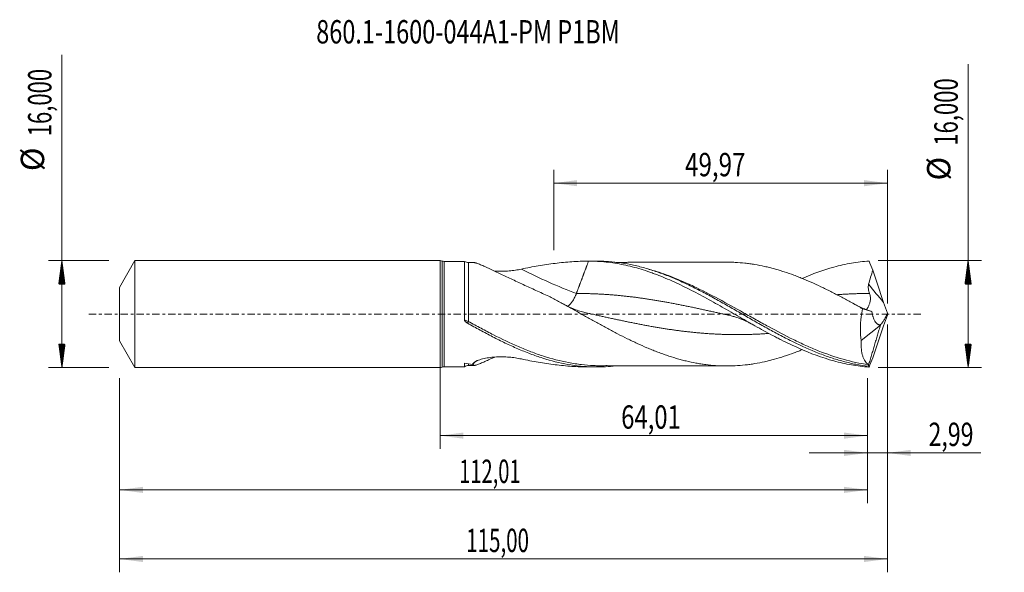
# Model space of a CAD drawing. Units: millimetres. Extents: x -63 to 84, y -39 to 44.
import ezdxf

# ---------------------------------------------------------------- set-up
doc = ezdxf.new("R2010")
doc.units = ezdxf.units.MM
doc.linetypes.add('CENTER', pattern=[47.5, 22, -8.5, 8.5, -8.5])
for name, color, linetype in [('1', 4, 'Continuous'), ('2', 7, 'Continuous'), ('SK1', 4, 'Continuous'), ('SK2', 7, 'Continuous'), ('SK4', 2, 'CENTER'), ('SK6', 5, 'Continuous')]:
    doc.layers.add(name, color=color, linetype=linetype)
doc.styles.add('iso_b_vert', font='simplex.shx')
doc.dimstyles.get("Standard").update_dxf_attribs({"dimtxt": 0.18, "dimasz": 0.18, "dimexe": 0.18, "dimexo": 0.0625, "dimgap": 0.09, "dimtad": 1, "dimzin": 0, "dimdsep": 52, "dimtxsty": 'Standard', "dimcen": 0.09, "dimadec": 0, "dimazin": 0, "dimtfac": 1, "dimtdec": 4, "dimtofl": 0, "dimtmove": 0, "dimatfit": 3, "dimfxl": 1, "dimtolj": 1, "dimtzin": 0, "dimarcsym": 0})

# ---------------------------------------------------------------- blocks, each defined once
blk = doc.blocks.new('_U0')
at = {"layer": '2', "lineweight": 13}
for p, q in [((0, -1.5875), (0, -20.213398)), ((64.0119, -9.5875), (64.0119, -20.213398)), ((0, -18.213398), (64.0119, -18.213398))]:
    blk.add_line(p, q, dxfattribs=at)
at = {"layer": '2', "lineweight": 18}
for points in [[(0, -18.213398), (3.499998, -17.752615), (3.500002, -18.674182)], [(64.0119, -18.213398), (60.511902, -18.674182), (60.511898, -17.752615)]]:
    blk.add_solid(points, dxfattribs=at)
at = {"layer": '2', "lineweight": 13, "insert": (27.121818, -17.180765), "char_height": 3.5, "attachment_point": 7, "line_spacing_factor": 1.084337, "style": 'iso_b_vert'}
blk.add_mtext('\\W0.7494;64,01', dxfattribs=at)
blk = doc.blocks.new('_U1')
at = {"layer": 'SK2', "lineweight": 13}
for p, q in [((67, -1.5875), (67, -38.692985)), ((-48, -9.5875), (-48, -38.692985)), ((-48, -36.692985), (67, -36.692985))]:
    blk.add_line(p, q, dxfattribs=at)
at = {"layer": 'SK2', "lineweight": 18}
for points in [[(-48, -36.692985), (-44.500002, -36.232202), (-44.499998, -37.153769)], [(67, -36.692985), (63.500002, -37.153769), (63.499998, -36.232202)]]:
    blk.add_solid(points, dxfattribs=at)
at = {"layer": 'SK2', "lineweight": 13, "insert": (3.929835, -35.660352), "char_height": 3.5, "attachment_point": 7, "line_spacing_factor": 1.084337, "style": 'iso_b_vert'}
blk.add_mtext('\\W0.6440;115,00', dxfattribs=at)
blk = doc.blocks.new('_U2')
at = {"layer": 'SK2', "lineweight": 13}
for p, q in [((17.03, 9.5875), (17.03, 21.609119)), ((67, 1.5875), (67, 21.609119)), ((17.03, 19.609119), (67, 19.609119))]:
    blk.add_line(p, q, dxfattribs=at)
at = {"layer": 'SK2', "lineweight": 18}
for points in [[(17.03, 19.609119), (20.529998, 20.069903), (20.530002, 19.148335)], [(67, 19.609119), (63.500002, 19.148335), (63.499998, 20.069903)]]:
    blk.add_solid(points, dxfattribs=at)
at = {"layer": 'SK2', "lineweight": 13, "insert": (36.693435, 20.641753), "char_height": 3.5, "attachment_point": 7, "line_spacing_factor": 1.084337, "style": 'iso_b_vert'}
blk.add_mtext('\\W0.7581;49,97', dxfattribs=at)
blk = doc.blocks.new('_U3')
at = {"layer": 'SK2', "lineweight": 13}
for p, q in [((67, -1.5875), (67, -22.802503)), ((64.0119, -9.5875), (64.0119, -22.802503)), ((55.2619, -20.802503), (80.996491, -20.802503))]:
    blk.add_line(p, q, dxfattribs=at)
at = {"layer": 'SK2', "lineweight": 18}
for points in [[(64.0119, -20.802503), (60.511902, -21.263287), (60.511898, -20.341719)], [(67, -20.802503), (70.499998, -20.341719), (70.500002, -21.263287)]]:
    blk.add_solid(points, dxfattribs=at)
at = {"layer": 'SK2', "lineweight": 13, "insert": (73.15186, -19.76987), "char_height": 3.5, "attachment_point": 7, "line_spacing_factor": 1.084337, "style": 'iso_b_vert'}
blk.add_mtext('\\W0.7259;2,99', dxfattribs=at)
blk = doc.blocks.new('_U4')
at = {"layer": 'SK2', "lineweight": 13}
for p, q in [((-48, -9.5875), (-48, -28.343428)), ((64.0119, -9.5875), (64.0119, -28.343428)), ((-48, -26.343428), (64.0119, -26.343428))]:
    blk.add_line(p, q, dxfattribs=at)
at = {"layer": 'SK2', "lineweight": 18}
for points in [[(-48, -26.343428), (-44.500002, -25.882645), (-44.499998, -26.804212)], [(64.0119, -26.343428), (60.511902, -26.804212), (60.511898, -25.882645)]]:
    blk.add_solid(points, dxfattribs=at)
at = {"layer": 'SK2', "lineweight": 13, "insert": (2.873218, -25.310795), "char_height": 3.5, "attachment_point": 7, "line_spacing_factor": 1.084337, "style": 'iso_b_vert'}
blk.add_mtext('\\W0.6303;112,01', dxfattribs=at)

msp = doc.modelspace()

# ---------------------------------------------------------------- hatches: boundary and pattern name
at = {"layer": '2', "lineweight": 13}
h = msp.add_hatch(dxfattribs=at)
h.set_pattern_fill('ANSI31', color=256, scale=0.0062, style=0)
h.paths.add_polyline_path([(79.083, 8), (79.544, 4.5), (78.623, 4.5)])
h = msp.add_hatch(dxfattribs=at)
h.set_pattern_fill('ANSI31', color=256, scale=0.0062, style=0)
h.paths.add_polyline_path([(79.083, -8), (78.623, -4.5), (79.544, -4.5)])
at = {"layer": 'SK2', "lineweight": 13}
h = msp.add_hatch(dxfattribs=at)
h.set_pattern_fill('ANSI31', color=256, scale=0.0062, style=0)
h.paths.add_polyline_path([(-56.625, 8), (-56.164, 4.5), (-57.086, 4.5)])
h = msp.add_hatch(dxfattribs=at)
h.set_pattern_fill('ANSI31', color=256, scale=0.0062, style=0)
h.paths.add_polyline_path([(-56.625, -8), (-57.086, -4.5), (-56.164, -4.5)])

# ---------------------------------------------------------------- linework, layer by layer
at = {"layer": '1', "lineweight": 18}
for p, q in [((0, -8), (0, 8)), ((3.673, 7.891), (0.614, 7.886)), ((23.475, 7.927), (22.279, 7.925)), ((63.065, -3.964), (65.955, -1.644)), ((65.955, -1.644), (65.965, -1.578)), ((0.614, -7.886), (3.673, -7.891)), ((22.279, -7.925), (23.475, -7.927))]:
    msp.add_line(p, q, dxfattribs=at)
at = {"layer": '1', "lineweight": 13}
for p, q in [((0.306, 7.943), (0.306, -7.943)), ((0.614, 7.886), (0.614, -7.886))]:
    msp.add_line(p, q, dxfattribs=at)
at = {"layer": '1', "lineweight": 18}
for centre, start, end in [((0, 7.15), 68.88701, 90), ((0.612, 8.736), 248.88701, 270.10313), ((0, -7.15), 270, 291.11299), ((0.612, -8.736), 89.89687, 111.11299)]:
    msp.add_arc(centre, 0.85, start, end, dxfattribs=at)
for centre, start_param, end_param in [((4.25, 8.708), -2.1726538, -1.5681974), ((4.25, -8.708), 1.569728, 2.1707616)]:
    msp.add_ellipse(centre, major_axis=(1, 0), ratio=1, start_param=start_param, end_param=end_param, dxfattribs=at)
at = {"layer": '1', "lineweight": 13}
for centre, major_axis, ratio, start_param, end_param in [((20.42, 63.809), (-48.342, 56.002), 0.684596, 2.1074876, 2.2413035), ((111.194, 40.893), (-59.5, 0), 0.99863, 0.6597572, 0.7191798), ((3.897, -0.96), (-0.133, -0.269), 0.502022, -1.4393224, -1.0348742), ((4.251, -1.148), (0.149, 0.26), 0.070156, 1.4450666, 2.6103263), ((18.036, -61.751), (48.342, 56.002), 0.684596, 1.1036465, 1.1107699)]:
    msp.add_ellipse(centre, major_axis=major_axis, ratio=ratio, start_param=start_param, end_param=end_param, dxfattribs=at)
at = {"layer": '1', "lineweight": 18}
for points, knots in [([(3.673, 7.891), (3.673, 7.891), (3.673, 7.891), (3.672, 7.889), (3.672, 7.882), (3.672, 7.857), (3.672, 7.839), (3.672, 7.768), (3.672, 7.699), (3.672, 7.521), (3.672, 7.411), (3.672, 7.214), (3.671, 7.143), (3.671, 6.991), (3.671, 6.911), (3.671, 6.656), (3.671, 6.468), (3.671, 6.057), (3.671, 5.834), (3.671, 5.352), (3.671, 5.097), (3.671, 4.563), (3.671, 4.284), (3.671, 3.846), (3.671, 3.697), (3.671, 3.392), (3.671, 3.237), (3.671, 2.767), (3.671, 2.129), (3.671, 1.468), (3.671, 0.963), (3.671, 0.792), (3.672, 0.453), (3.672, 0.283), (3.672, -0.226), (3.672, -0.565), (3.672, -0.903)], [0, 0, 0, 0, 0.0055239, 0.0055239, 0.043773, 0.043773, 0.0820221, 0.0820221, 0.1585202, 0.1585202, 0.2350184, 0.2350184, 0.2732675, 0.2732675, 0.3115166, 0.3115166, 0.3880147, 0.3880147, 0.4645129, 0.4645129, 0.541011, 0.541011, 0.6175092, 0.6175092, 0.6557583, 0.6557583, 0.6940074, 0.6940074, 0.7705055, 0.8470037, 0.8470037, 0.8852528, 0.8852528, 0.9235018, 0.9235018, 1, 1, 1, 1]), ([(5.076, 7.709), (5.115, 7.709), (5.162, 7.702), (5.246, 7.685), (5.276, 7.677), (5.341, 7.66), (5.375, 7.65), (5.556, 7.594), (5.727, 7.531), (6.016, 7.416), (6.117, 7.374), (6.33, 7.283), (6.441, 7.235), (6.784, 7.084), (7.025, 6.975), (7.528, 6.743), (7.789, 6.621), (8.33, 6.367), (8.611, 6.234), (9.462, 5.83), (10.046, 5.552), (11.24, 4.988), (11.851, 4.7), (13.094, 4.12), (13.727, 3.827), (14.684, 3.389), (15.004, 3.244), (15.647, 2.953), (15.969, 2.808), (16.293, 2.663)], [0, 0, 0, 0, 0.0355075, 0.0355075, 0.0533684, 0.0533684, 0.0712294, 0.0712294, 0.1426733, 0.1426733, 0.1783953, 0.1783953, 0.2141172, 0.2141172, 0.2855611, 0.2855611, 0.357005, 0.357005, 0.4284489, 0.4284489, 0.5713367, 0.5713367, 0.7142244, 0.7142244, 0.8571122, 0.8571122, 0.9285561, 0.9285561, 1, 1, 1, 1]), ([(12.188, 6.733), (13.032, 6.919), (13.875, 7.083), (15.557, 7.371), (16.396, 7.494), (18.072, 7.697), (18.907, 7.778), (20.575, 7.89), (21.407, 7.922), (22.236, 7.925)], [0, 0, 0, 0, 0.25, 0.25, 0.5, 0.5, 0.75, 0.75, 1, 1, 1, 1]), ([(22.236, 7.925), (23.119, 7.928), (23.997, 7.883), (25.744, 7.7), (26.615, 7.563), (27.922, 7.291), (28.358, 7.189), (29.231, 6.965), (29.668, 6.841), (30.544, 6.575), (30.984, 6.431), (31.645, 6.2), (31.866, 6.12), (32.307, 5.957), (32.527, 5.873), (33.186, 5.615), (33.623, 5.435), (34.498, 5.061), (34.934, 4.866), (35.805, 4.462), (36.24, 4.254), (37.111, 3.825), (37.546, 3.604), (38.854, 2.926), (39.728, 2.453), (41.048, 1.719), (41.49, 1.471), (42.369, 0.972), (42.808, 0.722), (44.119, -0.029), (44.99, -0.531), (46.295, -1.275), (46.73, -1.521), (47.601, -2.009), (48.037, -2.251), (48.91, -2.729), (49.348, -2.964), (50.007, -3.311), (50.226, -3.426), (50.667, -3.654), (50.888, -3.766), (51.548, -4.099), (51.987, -4.314), (52.862, -4.729), (53.298, -4.93), (55.476, -5.894), (57.209, -6.54), (59.4, -7.145), (59.84, -7.256), (60.722, -7.456), (61.162, -7.545), (62.041, -7.7), (62.481, -7.766), (63.36, -7.874), (63.799, -7.916), (64.24, -7.946)], [0, 0, 0, 0, 0.0625, 0.0625, 0.125, 0.125, 0.15625, 0.15625, 0.1875, 0.1875, 0.21875, 0.21875, 0.234375, 0.234375, 0.25, 0.25, 0.28125, 0.28125, 0.3125, 0.3125, 0.34375, 0.34375, 0.375, 0.375, 0.4375, 0.4375, 0.46875, 0.46875, 0.5, 0.5, 0.5625, 0.5625, 0.59375, 0.59375, 0.625, 0.625, 0.65625, 0.65625, 0.671875, 0.671875, 0.6875, 0.6875, 0.71875, 0.71875, 0.75, 0.75, 0.875, 0.875, 0.90625, 0.90625, 0.9375, 0.9375, 0.96875, 0.96875, 1, 1, 1, 1]), ([(23.477, 7.927), (23.597, 7.927), (23.716, 7.927), (24.148, 7.921), (24.461, 7.911), (25.399, 7.862), (26.024, 7.806), (27.274, 7.646), (27.901, 7.541), (29.152, 7.288), (29.777, 7.139), (30.714, 6.883), (31.027, 6.793), (31.653, 6.601), (31.966, 6.5), (32.905, 6.182), (33.529, 5.951), (34.779, 5.454), (35.404, 5.188), (36.656, 4.624), (37.281, 4.328), (38.53, 3.711), (39.154, 3.39), (40.093, 2.893), (40.406, 2.725), (41.031, 2.385), (41.344, 2.214), (42.281, 1.694), (42.905, 1.342), (44.154, 0.629), (44.781, 0.269), (46.03, -0.449), (46.654, -0.807), (47.591, -1.34), (47.903, -1.517), (48.529, -1.869), (48.842, -2.043), (49.779, -2.562), (50.403, -2.9), (51.651, -3.558), (52.276, -3.877), (54.153, -4.799), (55.398, -5.36), (56.961, -5.975), (57.274, -6.093), (57.898, -6.321), (58.21, -6.43), (59.147, -6.742), (59.77, -6.93), (60.708, -7.18), (61.021, -7.258), (61.645, -7.403), (61.958, -7.47), (62.894, -7.653), (63.517, -7.752), (64.142, -7.828)], [0, 0, 0, 0, 0.0087832, 0.0087832, 0.0318347, 0.0318347, 0.0779378, 0.0779378, 0.124041, 0.124041, 0.1701441, 0.1701441, 0.1931956, 0.1931956, 0.2162472, 0.2162472, 0.2623503, 0.2623503, 0.3084534, 0.3084534, 0.3545565, 0.3545565, 0.4006596, 0.4006596, 0.4237112, 0.4237112, 0.4467627, 0.4467627, 0.4928658, 0.4928658, 0.5389689, 0.5389689, 0.585072, 0.585072, 0.6081236, 0.6081236, 0.6311751, 0.6311751, 0.6772782, 0.6772782, 0.7233814, 0.7233814, 0.8155876, 0.8155876, 0.8386391, 0.8386391, 0.8616907, 0.8616907, 0.9077938, 0.9077938, 0.9308453, 0.9308453, 0.9538969, 0.9538969, 1, 1, 1, 1]), ([(42.899, 7.775), (42.563, 7.774), (41.851, 7.772), (40.805, 7.766), (39.792, 7.768), (38.863, 7.769), (37.892, 7.766), (36.871, 7.765), (35.819, 7.76), (34.802, 7.76), (33.83, 7.759), (32.879, 7.757), (32.015, 7.755), (31.258, 7.755), (30.546, 7.754), (29.832, 7.753), (29.072, 7.751), (28.322, 7.749), (27.65, 7.748), (27.036, 7.748), (26.615, 7.746), (26.371, 7.745), (26.319, 7.745)], [0, 0, 0, 0, 0.0606688, 0.1286313, 0.1892906, 0.244097, 0.2966459, 0.3644935, 0.4285259, 0.4866969, 0.547912, 0.6053876, 0.6576976, 0.7053743, 0.7420529, 0.7862704, 0.8343206, 0.8792662, 0.9217517, 0.9555954, 0.9905511, 1, 1, 1, 1]), ([(63.264, 0.802), (62.776, 1.076), (62.288, 1.347), (61.312, 1.885), (60.824, 2.151), (60.09, 2.544), (59.845, 2.674), (59.356, 2.931), (59.111, 3.058), (58.622, 3.309), (58.378, 3.433), (57.889, 3.677), (57.645, 3.797), (56.913, 4.153), (56.424, 4.383), (55.447, 4.827), (54.956, 5.04), (54.222, 5.345), (53.978, 5.444), (53.489, 5.636), (53.245, 5.73), (52.512, 6.002), (52.024, 6.173), (51.29, 6.412), (51.046, 6.489), (50.556, 6.637), (50.311, 6.708), (49.821, 6.843), (49.577, 6.907), (49.088, 7.028), (48.843, 7.085), (48.11, 7.249), (47.622, 7.344), (46.889, 7.467), (46.644, 7.504), (46.155, 7.572), (45.91, 7.601), (45.175, 7.679), (44.685, 7.718), (43.952, 7.756), (43.707, 7.765), (43.275, 7.774), (43.087, 7.776), (42.899, 7.776)], [0, 0, 0, 0, 0.0720228, 0.0720228, 0.1440456, 0.1440456, 0.180057, 0.180057, 0.2160683, 0.2160683, 0.2520797, 0.2520797, 0.2880911, 0.2880911, 0.3601139, 0.3601139, 0.4321367, 0.4321367, 0.4681481, 0.4681481, 0.5041595, 0.5041595, 0.5761823, 0.5761823, 0.6121936, 0.6121936, 0.648205, 0.648205, 0.6842164, 0.6842164, 0.7202278, 0.7202278, 0.7922506, 0.7922506, 0.828262, 0.828262, 0.8642734, 0.8642734, 0.9362962, 0.9362962, 0.9723076, 0.9723076, 1, 1, 1, 1]), ([(54.224, 5.337), (55.804, 6.015), (57.378, 6.587), (59.407, 7.147), (59.847, 7.258), (60.729, 7.458), (61.168, 7.547), (62.047, 7.701), (62.486, 7.766), (63.363, 7.874), (63.801, 7.916), (64.24, 7.946)], [0, 0, 0, 0, 0.4756853, 0.4756853, 0.606764, 0.606764, 0.7378427, 0.7378427, 0.8689213, 0.8689213, 1, 1, 1, 1]), ([(8.148, 6.442), (8.248, 6.435), (8.349, 6.428), (8.765, 6.405), (9.083, 6.4), (9.717, 6.41), (10.036, 6.426), (10.672, 6.481), (10.983, 6.518), (11.595, 6.612), (11.895, 6.669), (12.188, 6.733)], [0, 0, 0, 0, 0.0733502, 0.0733502, 0.3050126, 0.3050126, 0.5366751, 0.5366751, 0.7683375, 0.7683375, 1, 1, 1, 1]), ([(64.181, 4.474), (64.274, 4.825), (64.376, 5.175), (64.587, 5.871), (64.697, 6.218), (64.809, 6.565)], [0, 0, 0, 0, 0.5, 0.5, 1, 1, 1, 1]), ([(64.321, 3.08), (64.234, 3.302), (64.172, 3.53), (64.128, 3.884), (64.123, 4.003), (64.134, 4.239), (64.15, 4.357), (64.181, 4.474)], [0, 0, 0, 0, 0.5, 0.5, 0.75, 0.75, 1, 1, 1, 1]), ([(19.147, 1.148), (19.174, 1.169), (19.201, 1.191), (19.341, 1.313), (19.455, 1.429), (19.676, 1.694), (19.784, 1.842), (19.99, 2.164), (20.087, 2.337), (20.266, 2.699), (20.348, 2.888), (20.42, 3.08)], [0, 0, 0, 0, 0.0563838, 0.0563838, 0.2922879, 0.2922879, 0.5281919, 0.5281919, 0.764096, 0.764096, 1, 1, 1, 1]), ([(63.839, 0.661), (63.88, 0.703), (63.924, 0.758), (63.999, 0.866), (64.028, 0.913), (64.087, 1.012), (64.116, 1.066), (64.174, 1.183), (64.203, 1.245), (64.259, 1.378), (64.286, 1.449), (64.361, 1.669), (64.403, 1.828), (64.443, 2.085), (64.452, 2.174), (64.459, 2.353), (64.457, 2.444), (64.441, 2.626), (64.426, 2.719), (64.383, 2.902), (64.355, 2.992), (64.321, 3.08)], [0, 0, 0, 0, 0.1406841, 0.1406841, 0.2266157, 0.2266157, 0.3125472, 0.3125472, 0.3984788, 0.3984788, 0.4844104, 0.4844104, 0.6562736, 0.6562736, 0.7422052, 0.7422052, 0.8281368, 0.8281368, 0.9140684, 0.9140684, 1, 1, 1, 1]), ([(16.293, 2.663), (16.785, 2.406), (17.275, 2.145), (18.253, 1.615), (18.743, 1.347), (19.477, 0.941), (19.721, 0.805), (20.211, 0.533), (20.456, 0.397), (20.946, 0.123), (21.192, -0.014), (21.682, -0.288), (21.927, -0.425), (22.661, -0.834), (23.151, -1.105), (23.884, -1.509), (24.129, -1.643), (24.618, -1.909), (24.863, -2.042), (25.353, -2.305), (25.598, -2.437), (26.089, -2.696), (26.334, -2.823), (27.068, -3.203), (27.557, -3.45), (28.291, -3.811), (28.536, -3.93), (29.025, -4.164), (29.269, -4.28), (30.003, -4.62), (30.494, -4.838), (31.229, -5.15), (31.474, -5.252), (31.963, -5.45), (32.208, -5.547), (32.697, -5.736), (32.941, -5.829), (33.43, -6.008), (33.674, -6.093), (34.408, -6.342), (34.899, -6.496), (35.634, -6.71), (35.879, -6.778), (36.369, -6.909), (36.613, -6.971), (37.347, -7.148), (37.835, -7.251), (38.569, -7.388), (38.814, -7.43), (39.304, -7.505), (39.549, -7.539), (40.285, -7.631), (40.775, -7.678), (41.753, -7.747), (42.241, -7.77), (42.975, -7.777), (43.22, -7.775), (43.709, -7.765), (43.954, -7.756), (44.69, -7.718), (45.18, -7.679), (45.914, -7.601), (46.158, -7.571), (46.647, -7.504), (46.892, -7.466), (47.626, -7.344), (48.115, -7.248), (48.85, -7.084), (49.095, -7.026), (49.585, -6.905), (49.83, -6.841), (50.564, -6.638), (51.053, -6.49), (52.031, -6.17), (52.52, -5.999), (53.254, -5.726), (53.499, -5.632), (53.912, -5.469), (54.081, -5.402), (54.249, -5.333)], [0, 0, 0, 0, 0.0386937, 0.0386937, 0.0773874, 0.0773874, 0.0967342, 0.0967342, 0.1160811, 0.1160811, 0.1354279, 0.1354279, 0.1547748, 0.1547748, 0.1934685, 0.1934685, 0.2128153, 0.2128153, 0.2321622, 0.2321622, 0.251509, 0.251509, 0.2708559, 0.2708559, 0.3095496, 0.3095496, 0.3288964, 0.3288964, 0.3482433, 0.3482433, 0.386937, 0.386937, 0.4062838, 0.4062838, 0.4256307, 0.4256307, 0.4449775, 0.4449775, 0.4643244, 0.4643244, 0.503018, 0.503018, 0.5223649, 0.5223649, 0.5417117, 0.5417117, 0.5804054, 0.5804054, 0.5997523, 0.5997523, 0.6190991, 0.6190991, 0.6577928, 0.6577928, 0.6964865, 0.6964865, 0.7158334, 0.7158334, 0.7351802, 0.7351802, 0.7738739, 0.7738739, 0.7932208, 0.7932208, 0.8125676, 0.8125676, 0.8512613, 0.8512613, 0.8706082, 0.8706082, 0.889955, 0.889955, 0.9286487, 0.9286487, 0.9673424, 0.9673424, 0.9866893, 0.9866893, 1, 1, 1, 1]), ([(21.883, 0.187), (21.643, 0.24), (21.127, 0.372), (20.299, 0.645), (19.39, 1.02), (18.759, 1.339), (18.439, 1.516)], [0, 0, 0, 0, 0.2074479, 0.4470576, 0.7191846, 1, 1, 1, 1]), ([(64.217, 0.531), (64.002, 0.601), (63.516, 0.777), (62.745, 1.115), (62.187, 1.403), (61.906, 1.558)], [0, 0, 0, 0, 0.2879621, 0.6448078, 1, 1, 1, 1]), ([(63.264, 0.802), (63.181, 0.394), (63.113, -0.015), (63.037, -0.63), (63.015, -0.835), (62.989, -1.143), (62.981, -1.245), (62.968, -1.451), (62.963, -1.554), (62.941, -2.064), (62.942, -2.46), (62.968, -3.037), (62.981, -3.227), (63.016, -3.6), (63.039, -3.785), (63.065, -3.964)], [0, 0, 0, 0, 0.25, 0.25, 0.375, 0.375, 0.4375, 0.4375, 0.5, 0.5, 0.75, 0.75, 0.875, 0.875, 1, 1, 1, 1]), ([(64.67, 0.367), (64.519, 0.424), (64.371, 0.477), (64.228, 0.523), (64.22, 0.525), (64.212, 0.528)], [0, 0, 0, 0, 0.942564, 0.942564, 1, 1, 1, 1]), ([(65.965, -1.578), (65.884, -1.602), (65.806, -1.607), (65.692, -1.588), (65.655, -1.577), (65.581, -1.548), (65.545, -1.529), (65.44, -1.462), (65.374, -1.404), (65.249, -1.262), (65.19, -1.178), (65.027, -0.902), (64.936, -0.683), (64.839, -0.374), (64.82, -0.31), (64.785, -0.181), (64.769, -0.115), (64.722, 0.086), (64.694, 0.224), (64.67, 0.367)], [0, 0, 0, 0, 0.125, 0.125, 0.1875, 0.1875, 0.25, 0.25, 0.375, 0.375, 0.5, 0.5, 0.75, 0.75, 0.8125, 0.8125, 0.875, 0.875, 1, 1, 1, 1]), ([(65.972, -1.585), (66.05, -1.522), (66.131, -1.434), (66.259, -1.267), (66.302, -1.205), (66.391, -1.071), (66.435, -0.999), (66.523, -0.848), (66.568, -0.768), (66.656, -0.601), (66.701, -0.512), (66.833, -0.241), (66.917, -0.05), (67, 0.15)], [0, 0, 0, 0, 0.25, 0.25, 0.375, 0.375, 0.5, 0.5, 0.625, 0.625, 0.75, 0.75, 1, 1, 1, 1]), ([(3.713, -1.04), (3.736, -1.078), (3.764, -1.111), (3.826, -1.172), (3.859, -1.201), (3.963, -1.279), (4.037, -1.325), (4.114, -1.367)], [0, 0, 0, 0, 0.25, 0.25, 0.5, 0.5, 1, 1, 1, 1]), ([(4.114, -1.367), (4.741, -1.719), (5.368, -2.067), (6.622, -2.748), (7.25, -3.081), (8.501, -3.726), (9.127, -4.038), (10.378, -4.636), (11.006, -4.922), (12.258, -5.462), (12.884, -5.716), (13.822, -6.07), (14.135, -6.183), (14.761, -6.401), (15.074, -6.505), (16.641, -7), (17.889, -7.313), (19.769, -7.647), (20.395, -7.735), (21.645, -7.863), (22.27, -7.903), (23.209, -7.927), (23.522, -7.929), (24.149, -7.921), (24.461, -7.911), (25.292, -7.868), (25.81, -7.824), (26.329, -7.765)], [0, 0, 0, 0, 0.084538, 0.084538, 0.169076, 0.169076, 0.253614, 0.253614, 0.338152, 0.338152, 0.42269, 0.42269, 0.464959, 0.464959, 0.507228, 0.507228, 0.676304, 0.676304, 0.760842, 0.760842, 0.84538, 0.84538, 0.887649, 0.887649, 0.929918, 0.929918, 1, 1, 1, 1]), ([(43.27, -0.187), (43.482, -0.234), (43.866, -0.331), (44.385, -0.491), (44.787, -0.632), (45.113, -0.756), (45.438, -0.89), (45.838, -1.067), (46.33, -1.306), (46.688, -1.498), (46.875, -1.604)], [0, 0, 0, 0, 0.1747785, 0.3178465, 0.4291101, 0.5084696, 0.588219, 0.6996489, 0.8429004, 1, 1, 1, 1]), ([(64.12, -7.573), (63.943, -7.45), (63.785, -7.282), (63.579, -6.958), (63.515, -6.839), (63.427, -6.64), (63.399, -6.571), (63.347, -6.428), (63.322, -6.354), (63.207, -5.97), (63.141, -5.624), (63.091, -5.137), (63.082, -5.036), (63.069, -4.832), (63.065, -4.727), (63.056, -4.409), (63.057, -4.19), (63.065, -3.964)], [0, 0, 0, 0, 0.25, 0.25, 0.375, 0.375, 0.4375, 0.4375, 0.5, 0.5, 0.75, 0.75, 0.8125, 0.8125, 0.875, 0.875, 1, 1, 1, 1]), ([(3.683, -7.337), (3.678, -7.368), (3.675, -7.398), (3.673, -7.456), (3.673, -7.483), (3.673, -7.561), (3.673, -7.609), (3.673, -7.692), (3.673, -7.729), (3.673, -7.791), (3.673, -7.816), (3.673, -7.873), (3.673, -7.892), (3.673, -7.891)], [0, 0, 0, 0, 0.0853622, 0.0853622, 0.1707243, 0.1707243, 0.3414486, 0.3414486, 0.512173, 0.512173, 0.6828973, 0.6828973, 1, 1, 1, 1]), ([(4.829, -7.554), (4.868, -7.508), (4.915, -7.458), (5.02, -7.351), (5.08, -7.293), (5.145, -7.233)], [0, 0, 0, 0, 0.5, 0.5, 1, 1, 1, 1]), ([(8.174, -6.44), (8.139, -6.457), (8.103, -6.473), (7.796, -6.618), (7.531, -6.742), (7.025, -6.975), (6.784, -7.084), (6.443, -7.234), (6.333, -7.282), (6.121, -7.372), (6.018, -7.415), (5.727, -7.531), (5.556, -7.594), (5.376, -7.65), (5.342, -7.66), (5.278, -7.677), (5.247, -7.685), (5.162, -7.702), (5.114, -7.709), (4.999, -7.71), (4.959, -7.687), (4.961, -7.588), (5.002, -7.514), (5.081, -7.417)], [0, 0, 0, 0, 0.0182675, 0.0182675, 0.158515, 0.158515, 0.2987625, 0.2987625, 0.3688862, 0.3688862, 0.43901, 0.43901, 0.5792575, 0.5792575, 0.6143194, 0.6143194, 0.6493812, 0.6493812, 0.719505, 0.719505, 0.8597525, 0.8597525, 1, 1, 1, 1]), ([(5.145, -7.233), (5.177, -7.203), (5.216, -7.174), (5.302, -7.117), (5.35, -7.089), (5.455, -7.034), (5.512, -7.007), (5.63, -6.956), (5.691, -6.932), (5.881, -6.861), (6.015, -6.818), (6.295, -6.738), (6.441, -6.702), (6.885, -6.603), (7.189, -6.55), (7.655, -6.489), (7.812, -6.472), (8.129, -6.443), (8.289, -6.431), (8.766, -6.405), (9.083, -6.4), (9.717, -6.41), (10.034, -6.426), (10.508, -6.467), (10.667, -6.483), (10.981, -6.521), (11.136, -6.542), (11.596, -6.613), (11.896, -6.669), (12.188, -6.733)], [0, 0, 0, 0, 0.03125, 0.03125, 0.0625, 0.0625, 0.09375, 0.09375, 0.125, 0.125, 0.1875, 0.1875, 0.25, 0.25, 0.375, 0.375, 0.4375, 0.4375, 0.5, 0.5, 0.625, 0.625, 0.75, 0.75, 0.8125, 0.8125, 0.875, 0.875, 1, 1, 1, 1]), ([(12.188, -6.733), (13.032, -6.919), (13.875, -7.083), (15.557, -7.371), (16.396, -7.494), (18.072, -7.697), (18.907, -7.778), (20.575, -7.89), (21.407, -7.922), (22.236, -7.925)], [0, 0, 0, 0, 0.25, 0.25, 0.5, 0.5, 0.75, 0.75, 1, 1, 1, 1]), ([(4.252, -7.708), (4.299, -7.708), (4.474, -7.708), (4.734, -7.709), (4.963, -7.709), (5.065, -7.709), (5.082, -7.709)], [0, 0, 0, 0, 0.1707147, 0.6320267, 0.9402263, 1, 1, 1, 1]), ([(24.081, -7.743), (24.027, -7.743), (23.972, -7.743), (23.604, -7.74), (23.29, -7.732), (22.384, -7.692), (21.794, -7.645), (21.206, -7.578)], [0, 0, 0, 0, 0.0568642, 0.0568642, 0.3836676, 0.3836676, 1, 1, 1, 1]), ([(23.95, -7.742), (24.03, -7.741), (24.225, -7.74), (24.603, -7.733), (25.159, -7.731), (25.828, -7.741), (26.545, -7.747), (27.18, -7.748), (27.741, -7.748), (28.293, -7.749), (29.01, -7.751), (29.916, -7.754), (30.957, -7.754), (31.942, -7.755), (32.89, -7.758), (33.782, -7.76), (34.605, -7.76), (35.322, -7.76), (35.998, -7.761), (36.711, -7.763), (37.6, -7.765), (38.639, -7.769), (39.845, -7.768), (41.038, -7.767), (42.068, -7.774), (42.681, -7.775), (42.912, -7.775)], [0, 0, 0, 0, 0.0169342, 0.0384513, 0.0619016, 0.1037758, 0.1447967, 0.1783749, 0.205423, 0.2335253, 0.2647312, 0.318529, 0.3757882, 0.4281857, 0.4731603, 0.5245839, 0.568174, 0.602321, 0.637081, 0.6744203, 0.7149012, 0.7763229, 0.838351, 0.9039051, 0.9637144, 1, 1, 1, 1]), ([(64.175, -7.653), (64.169, -7.633), (64.161, -7.618), (64.142, -7.591), (64.131, -7.581), (64.12, -7.573)], [0, 0, 0, 0, 0.5, 0.5, 1, 1, 1, 1]), ([(64.142, -7.828), (64.151, -7.795), (64.159, -7.761), (64.17, -7.702), (64.174, -7.675), (64.175, -7.653)], [0, 0, 0, 0, 0.5, 0.5, 1, 1, 1, 1])]:
    msp.add_open_spline(points, degree=3, knots=knots, dxfattribs=at)
at = {"layer": '1', "lineweight": 13}
for points, knots in [([(4.252, -1.105), (4.252, -0.777), (4.252, -0.448), (4.252, 0.046), (4.252, 0.211), (4.252, 0.541), (4.252, 0.706), (4.251, 1.199), (4.251, 1.522), (4.251, 2.157), (4.251, 2.47), (4.251, 2.93), (4.251, 3.082), (4.251, 3.383), (4.251, 3.53), (4.251, 3.964), (4.251, 4.241), (4.251, 4.772), (4.251, 5.025), (4.251, 5.388), (4.251, 5.505), (4.251, 5.731), (4.251, 5.84), (4.251, 6.156), (4.251, 6.35), (4.251, 6.615), (4.251, 6.698), (4.251, 6.856), (4.251, 6.93), (4.251, 7.136), (4.251, 7.254), (4.251, 7.45), (4.252, 7.529), (4.252, 7.617), (4.252, 7.641), (4.252, 7.678), (4.252, 7.691), (4.252, 7.705), (4.252, 7.708), (4.252, 7.708)], [0, 0, 0, 0, 0.0748003, 0.0748003, 0.1122005, 0.1122005, 0.1496006, 0.1496006, 0.2244009, 0.2244009, 0.2992012, 0.2992012, 0.3366014, 0.3366014, 0.3740015, 0.3740015, 0.4488018, 0.4488018, 0.5236021, 0.5236021, 0.5610023, 0.5610023, 0.5984024, 0.5984024, 0.6732027, 0.6732027, 0.7106029, 0.7106029, 0.7480031, 0.7480031, 0.8228034, 0.8228034, 0.8976037, 0.8976037, 0.9350038, 0.9350038, 0.972404, 0.972404, 1, 1, 1, 1]), ([(64.12, -7.573), (61.615, -7.22), (59.154, -6.503), (56.337, -5.376), (56.023, -5.245), (55.397, -4.979), (55.085, -4.842), (54.15, -4.421), (53.529, -4.127), (51.669, -3.215), (50.433, -2.562), (48.57, -1.546), (47.948, -1.201), (47.01, -0.677), (46.696, -0.501), (46.069, -0.149), (45.756, 0.027), (44.195, 0.902), (42.957, 1.594), (40.479, 2.922), (39.24, 3.56), (37.364, 4.446), (36.735, 4.731), (35.48, 5.267), (34.853, 5.52), (33.597, 5.99), (32.969, 6.207), (32.027, 6.503), (31.713, 6.597), (31.307, 6.712), (31.214, 6.737), (31.122, 6.763)], [0, 0, 0, 0, 0.226661, 0.226661, 0.2549936, 0.2549936, 0.2833263, 0.2833263, 0.3399915, 0.3399915, 0.453322, 0.453322, 0.5099873, 0.5099873, 0.5383199, 0.5383199, 0.5666525, 0.5666525, 0.679983, 0.679983, 0.7933135, 0.7933135, 0.8499788, 0.8499788, 0.906644, 0.906644, 0.9633093, 0.9633093, 0.9916419, 0.9916419, 1, 1, 1, 1]), ([(43.291, -0.192), (43.284, -0.191), (43.177, -0.167), (42.865, -0.098), (42.459, -0.007), (42.053, 0.083), (41.647, 0.173), (41.24, 0.263), (40.834, 0.353), (40.428, 0.443), (40.022, 0.532), (39.615, 0.62), (39.209, 0.709), (38.803, 0.796), (38.397, 0.883), (37.99, 0.969), (37.584, 1.054), (37.178, 1.139), (36.772, 1.222), (36.365, 1.304), (35.959, 1.386), (35.553, 1.466), (35.147, 1.545), (34.74, 1.622), (34.334, 1.698), (33.928, 1.773), (33.522, 1.846), (33.115, 1.917), (32.709, 1.987), (32.303, 2.055), (31.897, 2.122), (31.49, 2.186), (31.084, 2.249), (30.678, 2.31), (30.272, 2.368), (29.865, 2.425), (29.459, 2.48), (29.053, 2.532), (28.647, 2.582), (28.24, 2.631), (27.834, 2.677), (27.428, 2.72), (27.022, 2.761), (26.615, 2.8), (26.209, 2.836), (25.803, 2.871), (25.397, 2.902), (24.99, 2.931), (24.584, 2.958), (24.178, 2.982), (23.772, 3.003), (23.365, 3.022), (22.959, 3.038), (22.553, 3.052), (22.147, 3.063), (21.639, 3.074), (21.029, 3.08), (20.623, 3.081), (20.42, 3.08)], [0, 0, 0, 0, 0.0008435, 0.0141656, 0.0408097, 0.0541318, 0.0674539, 0.0940981, 0.1074202, 0.1207422, 0.1473864, 0.1607085, 0.1740306, 0.2006748, 0.2139969, 0.2273189, 0.2539631, 0.2672852, 0.2806073, 0.3072515, 0.3205736, 0.3338956, 0.3605398, 0.3738619, 0.387184, 0.4138282, 0.4271503, 0.4404723, 0.4671165, 0.4804386, 0.4937607, 0.5204049, 0.5337269, 0.547049, 0.5736932, 0.5870153, 0.6003374, 0.6269816, 0.6403036, 0.6536257, 0.6802699, 0.693592, 0.7069141, 0.7335583, 0.7468803, 0.7602024, 0.7868466, 0.8001687, 0.8134908, 0.840135, 0.853457, 0.8667791, 0.8934233, 0.9067454, 0.9200675, 0.9467117, 0.9733558, 1, 1, 1, 1]), ([(64.321, 3.08), (64.312, 3.08), (64.202, 3.081), (63.99, 3.08), (63.584, 3.078), (63.178, 3.073), (62.772, 3.064), (62.365, 3.054), (61.959, 3.041), (61.553, 3.025), (61.147, 3.007), (60.74, 2.985), (60.334, 2.962), (59.928, 2.936), (59.62, 2.914), (59.414, 2.899), (59.411, 2.898)], [0, 0, 0, 0, 0.0052187, 0.067273, 0.1293274, 0.253436, 0.3154904, 0.3775447, 0.5016534, 0.5637078, 0.6257621, 0.7498708, 0.8119252, 0.8739795, 0.9980882, 1, 1, 1, 1]), ([(49.252, -2.902), (49.206, -2.905), (48.957, -2.923), (48.606, -2.947), (48.2, -2.972), (47.794, -2.995), (47.387, -3.015), (46.981, -3.032), (46.575, -3.047), (46.169, -3.059), (45.762, -3.069), (45.356, -3.076), (44.95, -3.08), (44.544, -3.081), (44.137, -3.08), (43.731, -3.077), (43.325, -3.07), (42.919, -3.062), (42.512, -3.05), (42.106, -3.036), (41.7, -3.019), (41.294, -3), (40.887, -2.977), (40.481, -2.953), (40.075, -2.926), (39.669, -2.896), (39.262, -2.864), (38.856, -2.83), (38.45, -2.793), (38.044, -2.753), (37.637, -2.712), (37.231, -2.668), (36.825, -2.621), (36.419, -2.573), (36.012, -2.522), (35.606, -2.469), (35.2, -2.414), (34.794, -2.357), (34.387, -2.298), (33.981, -2.236), (33.575, -2.173), (33.169, -2.108), (32.762, -2.042), (32.356, -1.973), (31.95, -1.903), (31.544, -1.831), (31.137, -1.758), (30.731, -1.683), (30.325, -1.606), (29.919, -1.529), (29.512, -1.45), (29.106, -1.369), (28.7, -1.288), (28.294, -1.205), (27.887, -1.122), (27.481, -1.037), (27.075, -0.951), (26.669, -0.865), (26.262, -0.778), (25.856, -0.69), (25.45, -0.602), (25.044, -0.513), (24.637, -0.424), (24.231, -0.334), (23.825, -0.245), (23.419, -0.154), (23.012, -0.064), (22.606, 0.026), (22.265, 0.102), (22.025, 0.155), (21.886, 0.186)], [0, 0, 0, 0, 0.0050603, 0.0273278, 0.0384616, 0.0495953, 0.0718628, 0.0829965, 0.0941302, 0.1163977, 0.1275314, 0.1386652, 0.1609326, 0.1720664, 0.1832001, 0.2054676, 0.2166013, 0.2277351, 0.2500025, 0.2611363, 0.27227, 0.2945375, 0.3056712, 0.316805, 0.3390724, 0.3502062, 0.3613399, 0.3836074, 0.3947411, 0.4058748, 0.4281423, 0.439276, 0.4504098, 0.4726773, 0.483811, 0.4949447, 0.5172122, 0.5283459, 0.5394797, 0.5617471, 0.5728809, 0.5840146, 0.6062821, 0.6174158, 0.6285496, 0.650817, 0.6619508, 0.6730845, 0.695352, 0.7064857, 0.7176194, 0.7398869, 0.7510207, 0.7621544, 0.7844219, 0.7955556, 0.8066893, 0.8289568, 0.8400905, 0.8512243, 0.8734918, 0.8846255, 0.8957592, 0.9180267, 0.9291604, 0.9402942, 0.9625616, 0.9736954, 0.9848291, 1, 1, 1, 1]), ([(4.252, -1.105), (4.163, -1.071), (4.077, -1.039), (3.907, -0.981), (3.823, -0.953), (3.745, -0.929)], [0, 0, 0, 0, 0.5, 0.5, 1, 1, 1, 1]), ([(21.206, -7.578), (20.547, -7.502), (19.89, -7.401), (17.988, -7.038), (16.745, -6.713), (15.177, -6.205), (14.863, -6.099), (14.235, -5.877), (13.921, -5.761), (12.983, -5.403), (12.361, -5.148), (10.495, -4.341), (9.256, -3.746), (7.389, -2.793), (6.765, -2.466), (5.824, -1.963), (5.51, -1.793), (4.881, -1.45), (4.566, -1.278), (4.252, -1.105)], [0, 0, 0, 0, 0.1167081, 0.1167081, 0.3375311, 0.3375311, 0.3927368, 0.3927368, 0.4479426, 0.4479426, 0.558354, 0.558354, 0.779177, 0.779177, 0.8895885, 0.8895885, 0.9447943, 0.9447943, 1, 1, 1, 1]), ([(4.252, -7.708), (4.252, -7.708), (4.252, -7.7), (4.252, -7.671), (4.252, -7.653), (4.252, -7.606), (4.252, -7.577), (4.252, -7.522), (4.252, -7.498), (4.252, -7.472)], [0, 0, 0, 0, 0.3185672, 0.3185672, 0.5769796, 0.5769796, 0.835392, 0.835392, 1, 1, 1, 1])]:
    msp.add_open_spline(points, degree=3, knots=knots, dxfattribs=at)
at = {"layer": '1', "lineweight": 18}
for points, degree in [([(5.084, 7.709), (4.669, 7.709), (4.252, 7.708)], 2), ([(22.236, 7.925), (21.782, 6.714), (21.328, 5.502), (20.874, 4.291), (20.42, 3.08)], 4), ([(64.24, 7.946), (64.426, 7.499), (64.617, 7.039), (64.809, 6.565)], 3), ([(66.43, 1.75), (65.883, 3.353), (65.343, 4.958), (64.809, 6.565)], 3), ([(67, 0.15), (66.803, 0.677), (66.613, 1.211), (66.43, 1.75)], 3), ([(63.264, 0.802), (63.729, 0.637), (64.198, 0.491), (64.67, 0.367)], 3), ([(67, 0.15), (67, 0.05), (67, -0.05), (67, -0.15)], 3), ([(3.672, -0.903), (3.672, -0.952), (3.688, -0.998), (3.713, -1.04)], 3), ([(67, -0.15), (66.802, -0.678), (66.613, -1.212), (66.43, -1.75)], 3), ([(64.175, -7.653), (65.955, -1.644)], 1), ([(66.43, -1.75), (65.883, -3.353), (65.343, -4.958), (64.809, -6.565)], 3), ([(65.955, -1.644), (65.972, -1.585)], 1), ([(65.965, -1.578), (65.968, -1.58), (65.97, -1.583), (65.972, -1.585)], 3), ([(4.829, -7.554), (4.447, -7.49), (4.065, -7.418), (3.683, -7.337)], 3), ([(64.24, -7.946), (64.426, -7.499), (64.617, -7.039), (64.809, -6.565)], 3), ([(5.081, -7.417), (4.996, -7.463), (4.912, -7.508), (4.829, -7.554)], 3), ([(22.236, -7.925), (22.25, -7.925), (22.265, -7.925), (22.279, -7.925)], 3), ([(64.24, -7.946), (64.204, -7.918), (64.171, -7.879), (64.142, -7.828)], 3)]:
    msp.add_open_spline(points, degree=degree, dxfattribs=at)
at = {"layer": '1', "lineweight": 13}
msp.add_open_spline([(3.672, -0.903), (3.695, -0.912), (3.72, -0.921), (3.745, -0.929)], degree=3, dxfattribs=at)
at = {"layer": '2', "lineweight": 13}
for p, q in [((79.083, -8), (79.083, 37.45)), ((65.599, 8), (81.083, 8)), ((65.599, -8), (81.083, -8))]:
    msp.add_line(p, q, dxfattribs=at)
at = {"layer": 'SK1', "lineweight": 18}
for p, q in [((-45.691, 8), (-48, 4)), ((-45.691, 8), (-45.691, -8)), ((0, 8), (-45.691, 8)), ((0, -8), (0, 8)), ((-48, 4), (-48, -4)), ((-48, -4), (-45.691, -8)), ((-45.691, -8), (0, -8))]:
    msp.add_line(p, q, dxfattribs=at)
at = {"layer": 'SK2', "lineweight": 13}
for p, q in [((-56.625, -8), (-56.625, 38.857)), ((-49.587, 8), (-58.625, 8)), ((-49.587, -8), (-58.625, -8))]:
    msp.add_line(p, q, dxfattribs=at)
at = {"layer": 'SK4', "lineweight": 18, "ltscale": 0.05}
msp.add_line((72, 0), (-53, 0), dxfattribs=at)

# ---------------------------------------------------------------- texts
at = {"layer": '2', "lineweight": 18, "char_height": 3.5, "attachment_point": 7, "rotation": 90, "line_spacing_factor": 1.084337, "style": 'iso_b_vert'}
for s, insert in [('\\W0.6930;16,000', (77.519, 25.225)), ('%%c', (77.519, 20.002))]:
    msp.add_mtext(s, dxfattribs=dict(at, insert=insert))
at = {"layer": 'SK2', "lineweight": 18, "char_height": 3.5, "attachment_point": 7, "rotation": 90, "line_spacing_factor": 1.084337, "style": 'iso_b_vert'}
for s, insert in [('\\W0.6930;16,000', (-58.19, 26.632)), ('%%c', (-58.19, 21.409))]:
    msp.add_mtext(s, dxfattribs=dict(at, insert=insert))
at = {"layer": 'SK6', "lineweight": 13, "insert": (-18.54, 40.54), "char_height": 3.5, "attachment_point": 7, "line_spacing_factor": 1.084337, "style": 'iso_b_vert'}
msp.add_mtext('\\W0.7373;860.1-1600-044A1-PM P1BM', dxfattribs=at)

# ---------------------------------------------------------------- dimensions: what is measured, and where the dimension line sits
at = {"layer": '2', "lineweight": 13}
dim = msp.add_linear_dim(base=(64.012, -18.213), p1=(0, 0), p2=(64.012, -8), dimstyle='Standard', override={"dimtxt": 3.5, "dimasz": 3.5, "dimexe": 2, "dimexo": 1.5875, "dimgap": 1.75, "dimtad": 1, "dimtih": 1, "dimtoh": 0, "dimdec": 2, "dimlfac": 1, "dimdsep": 44, "dimlunit": 2, "dimpost": '<>', "dimtxsty": 'iso_b_vert', "dimsah": 1, "dimse1": 0, "dimse2": 0, "dimsd1": 0, "dimsd2": 0, "dimclrd": 35, "dimclre": 35, "dimclrt": 35, "dimtol": 0, "dimtm": -0.1, "dimtfac": 1, "dimtdec": 2, "dimtofl": 1, "dimtmove": 0, "dimlwd": 13, "dimlwe": 13}, dxfattribs=at)
dim.commit()
dim.dimension.update_dxf_attribs({"geometry": '_U0', "text_midpoint": (32.006, -18.213)})
at = {"layer": 'SK2', "lineweight": 13}
for base, p1, p2, picture, middle in [((67, 19.609), (17.03, 8), (67, 0), '_U2', (42.015, 19.609)), ((67, -36.693), (-48, -8), (67, 0), '_U1', (9.5, -36.693)), ((64.012, -20.803), (67, 0), (64.012, -8), '_U3', (84.5, -20.803)), ((64.012, -26.343), (-48, -8), (64.012, -8), '_U4', (8.006, -26.343))]:
    dim = msp.add_linear_dim(base=base, p1=p1, p2=p2, dimstyle='Standard', override={"dimtxt": 3.5, "dimasz": 3.5, "dimexe": 2, "dimexo": 1.5875, "dimgap": 1.75, "dimtad": 1, "dimtih": 1, "dimtoh": 0, "dimdec": 2, "dimlfac": 1, "dimdsep": 44, "dimlunit": 2, "dimpost": '<>', "dimtxsty": 'iso_b_vert', "dimsah": 1, "dimse1": 0, "dimse2": 0, "dimsd1": 0, "dimsd2": 0, "dimclrd": 35, "dimclre": 35, "dimclrt": 35, "dimtol": 0, "dimtm": -0.1, "dimtfac": 1, "dimtdec": 2, "dimtofl": 1, "dimtmove": 0, "dimlwd": 13, "dimlwe": 13}, dxfattribs=at)
    dim.commit()
    dim.dimension.update_dxf_attribs({"geometry": picture, "text_midpoint": middle})

doc.saveas('drawing.dxf')
